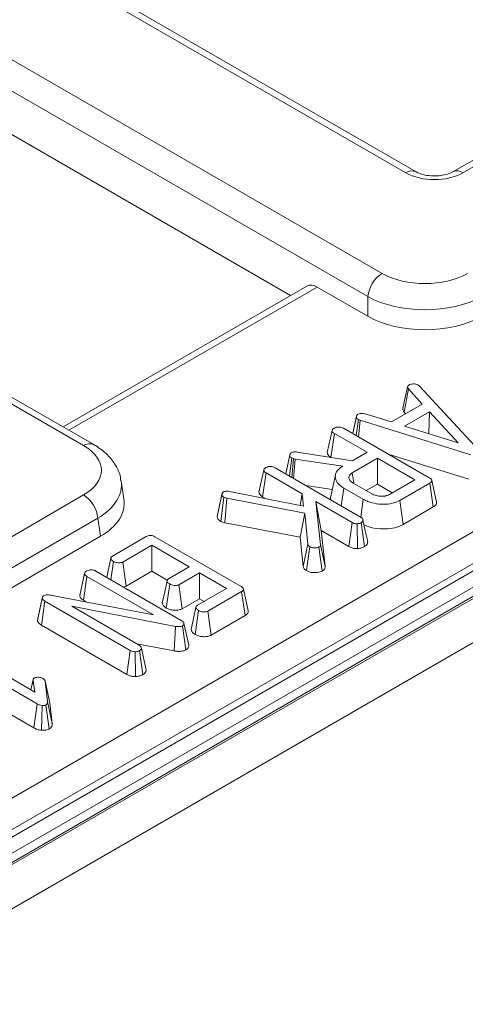
# Model space of a CAD drawing. Units: millimetres. Extents: x -650 to 6636, y -324 to 3696.
# Drawn here: x 3130 to 3185, y 1201 to 1323 of the extents above; entities that cross this region are included whole.
import ezdxf

# ---------------------------------------------------------------- set-up
doc = ezdxf.new("R2010")
doc.units = ezdxf.units.MM
doc.header["$LTSCALE"] = 10

msp = doc.modelspace()

# ---------------------------------------------------------------- linework, layer by layer
at = {"color": 7, "linetype": 'Continuous', "lineweight": 15}
for p, q in [((4074.338, 1765.907), (2897.005, 1086.248)), ((4076.005, 1765.742), (2898.672, 1086.083)), ((2898.907, 1085.946), (4076.24, 1765.606)), ((4078.597, 1761.524), (2901.264, 1081.864)), ((3177.442, 1304.131), (2820.77, 1510.034)), ((3178.692, 1304.255), (2822.02, 1510.157)), ((2799.253, 1508.337), (3174.503, 1291.709)), ((3172.742, 1288.829), (2797.492, 1505.457)), ((3137.627, 1270.421), (2762.376, 1487.048)), ((3138.876, 1270.545), (2763.626, 1487.172)), ((3007.232, 1156.712), (3364.401, 1362.902)), ((3008.986, 1152.895), (3366.3, 1359.168)), ((3366.162, 1360.022), (3008.993, 1153.832)), ((3057.806, 1349.807), (3163.202, 1288.963)), ((3213.069, 1321.476), (3183.237, 1304.255)), ((3214.319, 1321.353), (3184.487, 1304.131)), ((3165.202, 1290.118), (3135.087, 1272.733)), ((3166.498, 1290.02), (3172.742, 1286.416)), ((3172.742, 1286.416), (3172.742, 1288.829)), ((3177.062, 1275.032), (3177.649, 1277.704)), ((3178.946, 1277.909), (3179.117, 1277.767)), ((3179.117, 1277.767), (3186.461, 1269.873)), ((3177.218, 1274.551), (3177.749, 1277.419)), ((3179.463, 1275.553), (3177.749, 1277.419)), ((3175.646, 1273.35), (3179.463, 1275.553)), ((3170.878, 1271.899), (3171.328, 1273.983)), ((3172.413, 1274.339), (3175.646, 1273.35)), ((3177.218, 1274.551), (3177.394, 1274.359)), ((3180.376, 1274.61), (3177.273, 1272.818)), ((3180.256, 1271.898), (3180.376, 1274.61)), ((3183.917, 1270.77), (3180.376, 1274.61)), ((3171.304, 1271.653), (3171.565, 1273.648)), ((3171.811, 1273.549), (3171.565, 1273.648)), ((3171.6, 1271.482), (3171.811, 1273.549)), ((3185.47, 1269.302), (3171.811, 1273.549)), ((3177.273, 1272.818), (3183.917, 1270.77)), ((3167.732, 1269.557), (3168.322, 1272.271)), ((3168.178, 1268.97), (3168.601, 1271.926)), ((3172.642, 1269.593), (3168.601, 1271.926)), ((3169.728, 1272.562), (3180.334, 1266.44)), ((3162.601, 1266.932), (3163.097, 1269.225)), ((3163.108, 1269.297), (3162.851, 1268.099)), ((3164, 1269.632), (3170.833, 1268.549)), ((3170.833, 1268.549), (3172.642, 1269.593)), ((3175.258, 1269.37), (3185.205, 1266.277)), ((3163.056, 1266.669), (3163.338, 1268.896)), ((3163.575, 1268.815), (3163.338, 1268.896)), ((3163.348, 1266.5), (3163.575, 1268.815)), ((3163.57, 1266.372), (3163.744, 1268.76)), ((3163.744, 1268.76), (3163.575, 1268.815)), ((3169.654, 1267.868), (3163.744, 1268.76)), ((3169.547, 1267.806), (3169.654, 1267.868)), ((3173.916, 1268.858), (3170.811, 1267.065)), ((3178.535, 1266.191), (3173.916, 1268.858)), ((3173.916, 1265.656), (3173.916, 1268.858)), ((3159.294, 1264.675), (3159.884, 1267.397)), ((3159.747, 1264.09), (3160.17, 1267.048)), ((3164.647, 1264.463), (3160.17, 1267.048)), ((3161.288, 1267.69), (3171.911, 1261.557)), ((3170.991, 1265.82), (3170.811, 1267.065)), ((3142.61, 1263.788), (3142.263, 1266.079)), ((3159.454, 1265.421), (3159.305, 1264.741)), ((3165.115, 1265.481), (3168.336, 1264.994)), ((3170.93, 1265.801), (3173.24, 1264.468)), ((3172.549, 1264.866), (3173.916, 1265.656)), ((3173.916, 1265.656), (3175.762, 1264.591)), ((3175.429, 1264.399), (3178.535, 1266.191)), ((3180.394, 1265.794), (3176.676, 1263.647)), ((3180.818, 1262.837), (3180.394, 1265.794)), ((3086.86, 1235.014), (3137.627, 1264.321)), ((3154.131, 1261.646), (3154.718, 1264.374)), ((3155.659, 1264.762), (3164.799, 1262.959)), ((3164.364, 1263.045), (3164.647, 1264.463)), ((3164.799, 1262.959), (3164.647, 1264.463)), ((3169.462, 1262.971), (3169.776, 1265.18)), ((3172.165, 1263.801), (3169.776, 1265.18)), ((3154.568, 1261.062), (3154.945, 1264.048)), ((3155.33, 1263.912), (3154.945, 1264.048)), ((3155.082, 1260.88), (3155.33, 1263.912)), ((3164.963, 1262.083), (3155.33, 1263.912)), ((3159.747, 1264.09), (3160.101, 1263.886)), ((3166.297, 1263.511), (3166.887, 1258.18)), ((3170.798, 1260.912), (3166.297, 1263.511)), ((3166.983, 1259.913), (3166.297, 1263.511)), ((3171.858, 1261.588), (3172.165, 1263.801)), ((3177.088, 1260.683), (3176.676, 1263.647)), ((3154.162, 1261.845), (3154.131, 1261.646)), ((3164.398, 1259.111), (3164.963, 1262.083)), ((3165.329, 1258.252), (3164.963, 1262.083)), ((3177.088, 1260.683), (3180.818, 1262.837)), ((3139.388, 1261.441), (3088.621, 1232.134)), ((3139.724, 1259.222), (3139.388, 1261.441)), ((3154.568, 1261.062), (3155.082, 1260.88)), ((3155.082, 1260.88), (3164.398, 1259.111)), ((3170.389, 1257.947), (3170.798, 1260.912)), ((3171.457, 1257.696), (3171.401, 1260.757)), ((3172.337, 1257.94), (3171.926, 1260.905)), ((3167.475, 1255.465), (3166.983, 1259.913)), ((3166.983, 1259.913), (3170.389, 1257.947)), ((3088.621, 1229.721), (3139.724, 1259.222)), ((3141.201, 1256.775), (3145.367, 1259.18)), ((3146.046, 1258.101), (3142.465, 1256.034)), ((3150.665, 1255.435), (3146.046, 1258.101)), ((3146.046, 1254.899), (3146.046, 1258.101)), ((3146.442, 1259.16), (3157.082, 1253.017)), ((3164.398, 1259.111), (3164.745, 1255.483)), ((3164.745, 1255.483), (3165.329, 1258.252)), ((3167.475, 1255.465), (3166.887, 1258.18)), ((3165.144, 1254.975), (3165.568, 1257.933)), ((3167.1, 1254.917), (3166.693, 1257.884)), ((3140.995, 1253.846), (3141.318, 1256.107)), ((3142.867, 1253.064), (3142.465, 1256.034)), ((3137.157, 1251.896), (3137.747, 1254.617)), ((3139.151, 1254.91), (3149.699, 1248.821)), ((3142.867, 1253.064), (3146.046, 1254.899)), ((3146.046, 1254.899), (3147.955, 1253.797)), ((3148.132, 1253.972), (3150.665, 1255.435)), ((3151.939, 1254.699), (3149.406, 1253.237)), ((3155.283, 1252.769), (3151.939, 1254.699)), ((3151.939, 1251.498), (3151.939, 1254.699)), ((3137.61, 1251.311), (3138.034, 1254.268)), ((3146.273, 1249.512), (3138.034, 1254.268)), ((3147.839, 1250.355), (3148.263, 1253.313)), ((3149.806, 1250.267), (3149.406, 1253.237)), ((3137.317, 1252.641), (3137.168, 1251.961)), ((3151.702, 1250.701), (3155.283, 1252.769)), ((3157.152, 1252.376), (3152.986, 1249.972)), ((3157.577, 1249.42), (3157.152, 1252.376)), ((3131.924, 1248.807), (3132.517, 1251.549)), ((3131.962, 1249.064), (3132.542, 1251.718)), ((3132.422, 1248.238), (3132.848, 1251.194)), ((3132.517, 1251.549), (3132.542, 1251.718)), ((3143.386, 1245.11), (3132.848, 1251.194)), ((3133.544, 1251.938), (3146.273, 1249.512)), ((3137.61, 1251.311), (3137.992, 1251.09)), ((3149.806, 1250.267), (3151.939, 1251.498)), ((3151.939, 1251.498), (3152.51, 1251.168)), ((3148.98, 1248.09), (3136.172, 1250.562)), ((3136.172, 1250.562), (3144.496, 1245.757)), ((3151.406, 1247.081), (3151.829, 1250.039)), ((3153.389, 1247.002), (3152.986, 1249.972)), ((3131.962, 1249.064), (3131.924, 1248.807)), ((3150.613, 1245.771), (3150.028, 1248.459)), ((3153.389, 1247.002), (3157.577, 1249.42)), ((3132.422, 1248.238), (3142.977, 1242.145)), ((3148.81, 1245.043), (3148.98, 1248.09)), ((3150.26, 1245.195), (3149.851, 1248.162)), ((3144.187, 1245.935), (3148.81, 1245.043)), ((3122.426, 1245.258), (3131.599, 1239.963)), ((3142.977, 1242.145), (3143.386, 1245.11)), ((3144.047, 1241.886), (3144.001, 1244.948)), ((3144.942, 1242.125), (3144.533, 1245.092)), ((3145.364, 1242.694), (3144.772, 1245.405)), ((3131.877, 1238.515), (3121.311, 1244.615)), ((3131.388, 1241.523), (3131.111, 1240.245)), ((3131.13, 1240.234), (3131.38, 1241.4)), ((3131.599, 1239.963), (3131.38, 1241.4)), ((3132.885, 1241.321), (3133.166, 1238.782)), ((3133.469, 1238.641), (3132.885, 1241.321)), ((3122.781, 1240.565), (3131.467, 1235.55)), ((3133.754, 1236.073), (3133.166, 1238.782)), ((3133.754, 1236.073), (3133.469, 1238.641)), ((3131.467, 1235.55), (3131.877, 1238.515)), ((3132.425, 1235.24), (3132.497, 1238.301)), ((3133.38, 1235.404), (3132.967, 1238.369))]:
    msp.add_line(p, q, dxfattribs=at)
at = {"color": 8, "linetype": 'Continuous', "lineweight": 15}
msp.add_line((3166.498, 1290.02), (3135.819, 1272.31), dxfattribs=at)
at = {"color": 7, "linetype": 'Continuous', "lineweight": 15, "flags": 128}
for points in [[(3171.345, 1274.076), (3171.056, 1272.746), (3170.872, 1271.902)], [(3168.735, 1266.828), (3168.443, 1265.484), (3168.151, 1264.141)], [(3181.226, 1263.445), (3180.934, 1264.785), (3180.642, 1266.125)], [(3154.732, 1264.499), (3154.445, 1263.172), (3154.157, 1261.845)], [(3172.722, 1258.559), (3172.429, 1259.909), (3172.135, 1261.26)], [(3140.997, 1256.513), (3140.703, 1255.15), (3140.485, 1254.14)], [(3147.94, 1253.714), (3147.646, 1252.348), (3147.353, 1250.983)], [(3157.976, 1250.025), (3157.685, 1251.365), (3157.393, 1252.705)], [(3151.508, 1250.441), (3151.215, 1249.075), (3150.921, 1247.71)]]:
    msp.add_lwpolyline(points, dxfattribs=at)
at = {"color": 8, "linetype": 'Continuous', "lineweight": 15}
for centre, radius, start, end in [((3178.173, 1303.124), 1.244, 65.37993, 125.97726), ((3183.758, 1303.158), 1.215, 53.17311, 114.87201), ((3138.356, 1269.418), 1.24, 64.78253, 126.03012)]:
    msp.add_arc(centre, radius, start, end, dxfattribs=at)
at = {"color": 7, "linetype": 'Continuous', "lineweight": 15}
for centre, start, end in [((3176.607, 1288.444), 122.80086, 174.311), ((3135.522, 1261.056), 5.689, 57.19914)]:
    msp.add_arc(centre, 3.884, start, end, dxfattribs=at)
for centre, major_axis, ratio, start_param, end_param in [((3180.964, 1306.195), (5, 0), 0.5816896, 3.9307889, 5.493989), ((3179.786, 1294.806), (7.5, 0), 0.5816896, 3.9307889, 5.493989), ((3166.343, 1287.89), (-1.068, 2.266), 0.625261, 5.5498208, 6.3351377), ((3179.786, 1292.764), (10, 0), 0.554431, 3.9307889, 5.493989), ((3179.786, 1290.545), (10, 0), 0.5816896, 3.9307889, 5.493989), ((3132.263, 1267.371), (7.557, 0), 0.5729191, 5.5015852, 7.0647854), ((3132.572, 1263.288), (10.076, 0), 0.5729191, 5.5015852, 6.3697807)]:
    msp.add_ellipse(centre, major_axis=major_axis, ratio=ratio, start_param=start_param, end_param=end_param, dxfattribs=at)
at = {"color": 8, "linetype": 'Continuous', "lineweight": 15}
msp.add_ellipse((3132.263, 1265.33), major_axis=(10.036, 0.374), ratio=0.5745518, start_param=5.480162, end_param=6.3487187, dxfattribs=at)
at = {"color": 7, "linetype": 'Continuous', "lineweight": 15}
for points, knots in [([(3183.237, 1304.255), (3183.13, 1304.199), (3182.865, 1304.059), (3182.198, 1303.852), (3181.279, 1303.727), (3180.264, 1303.757), (3179.374, 1303.943), (3178.892, 1304.143), (3178.72, 1304.239), (3178.692, 1304.255)], [0, 0, 0, 0, 0.1067342, 0.26663742, 0.44089243, 0.62554967, 0.81184219, 0.96932512, 1, 1, 1, 1]), ([(3177.749, 1277.419), (3177.716, 1277.463), (3177.666, 1277.53), (3177.648, 1277.628), (3177.649, 1277.678), (3177.649, 1277.704)], [0, 0, 0, 0, 0.4857483, 0.74079887, 1, 1, 1, 1]), ([(3177.649, 1277.704), (3177.669, 1277.743), (3177.7, 1277.802), (3177.775, 1277.873), (3177.817, 1277.908), (3177.838, 1277.925)], [0, 0, 0, 0, 0.4904463, 0.7441849, 1, 1, 1, 1]), ([(3177.838, 1277.925), (3177.909, 1277.958), (3178.052, 1278.024), (3178.253, 1278.04), (3178.358, 1278.041), (3178.373, 1278.041)], [0, 0, 0, 0, 0.459407, 0.9207255, 1, 1, 1, 1]), ([(3178.373, 1278.041), (3178.471, 1278.039), (3178.669, 1278.035), (3178.85, 1277.961), (3178.933, 1277.916), (3178.946, 1277.909)], [0, 0, 0, 0, 0.4567658, 0.9212662, 1, 1, 1, 1]), ([(3171.328, 1273.983), (3171.333, 1274.022), (3171.343, 1274.099), (3171.415, 1274.206), (3171.498, 1274.262), (3171.538, 1274.288)], [0, 0, 0, 0, 0.3455216, 0.6937087, 1, 1, 1, 1]), ([(3171.565, 1273.648), (3171.501, 1273.693), (3171.374, 1273.784), (3171.339, 1273.909), (3171.33, 1273.975), (3171.328, 1273.983)], [0, 0, 0, 0, 0.4646125, 0.9315475, 1, 1, 1, 1]), ([(3171.538, 1274.288), (3171.619, 1274.325), (3171.741, 1274.38), (3171.959, 1274.414), (3172.173, 1274.391), (3172.325, 1274.358), (3172.413, 1274.339)], [0, 0, 0, 0, 0.3254373, 0.4837675, 0.7008262, 1, 1, 1, 1]), ([(3177.062, 1275.032), (3177.061, 1275.003), (3177.057, 1274.876), (3177.098, 1274.71), (3177.192, 1274.586), (3177.218, 1274.551)], [0, 0, 0, 0, 0.1793206, 0.7706245, 1, 1, 1, 1]), ([(3168.581, 1272.581), (3168.662, 1272.619), (3168.812, 1272.689), (3169.076, 1272.728), (3169.315, 1272.718), (3169.539, 1272.662), (3169.661, 1272.598), (3169.728, 1272.562)], [0, 0, 0, 0, 0.24023905, 0.44420062, 0.61680608, 0.78911041, 1, 1, 1, 1]), ([(3168.322, 1272.271), (3168.332, 1272.313), (3168.352, 1272.399), (3168.459, 1272.502), (3168.545, 1272.558), (3168.581, 1272.581)], [0, 0, 0, 0, 0.3633123, 0.730765, 1, 1, 1, 1]), ([(3168.601, 1271.926), (3168.553, 1271.957), (3168.437, 1272.03), (3168.339, 1272.152), (3168.327, 1272.241), (3168.322, 1272.271)], [0, 0, 0, 0, 0.3186806, 0.7669534, 1, 1, 1, 1]), ([(3142.21, 1266.074), (3142.203, 1266.223), (3142.174, 1266.901), (3141.612, 1268.027), (3140.588, 1269.357), (3139.571, 1270.136), (3138.946, 1270.504), (3138.876, 1270.545)], [0, 0, 0, 0, 0.0788098, 0.3596029, 0.6436488, 0.9606558, 1, 1, 1, 1]), ([(3163.097, 1269.225), (3163.102, 1269.264), (3163.115, 1269.355), (3163.197, 1269.466), (3163.288, 1269.523), (3163.316, 1269.541)], [0, 0, 0, 0, 0.3305759, 0.7906782, 1, 1, 1, 1]), ([(3163.338, 1268.896), (3163.285, 1268.932), (3163.178, 1269.003), (3163.115, 1269.123), (3163.102, 1269.197), (3163.097, 1269.225)], [0, 0, 0, 0, 0.3820259, 0.7680911, 1, 1, 1, 1]), ([(3163.316, 1269.541), (3163.362, 1269.565), (3163.457, 1269.613), (3163.649, 1269.656), (3163.836, 1269.65), (3163.955, 1269.637), (3164, 1269.632)], [0, 0, 0, 0, 0.2517306, 0.5073252, 0.812825, 1, 1, 1, 1]), ([(3167.732, 1269.557), (3167.739, 1269.501), (3167.758, 1269.361), (3167.903, 1269.152), (3168.088, 1269.028), (3168.178, 1268.969)], [0, 0, 0, 0, 0.2541509, 0.6404061, 1, 1, 1, 1]), ([(3160.141, 1267.708), (3160.236, 1267.752), (3160.395, 1267.824), (3160.678, 1267.858), (3160.917, 1267.837), (3161.126, 1267.777), (3161.235, 1267.718), (3161.288, 1267.69)], [0, 0, 0, 0, 0.277855, 0.4659838, 0.654914, 0.8312537, 1, 1, 1, 1]), ([(3162.851, 1268.099), (3162.839, 1268.047), (3162.747, 1267.616), (3162.666, 1267.254), (3162.595, 1266.935)], [0, 0, 0, 0, 0.12059895, 1, 1, 1, 1]), ([(3169.776, 1265.18), (3169.468, 1265.397), (3168.883, 1265.81), (3168.663, 1266.543), (3168.798, 1267.178), (3169.175, 1267.581), (3169.476, 1267.764), (3169.547, 1267.806)], [0, 0, 0, 0, 0.2852681, 0.5420081, 0.7400447, 0.9392347, 1, 1, 1, 1]), ([(3159.884, 1267.397), (3159.898, 1267.452), (3159.925, 1267.562), (3160.059, 1267.656), (3160.132, 1267.703), (3160.141, 1267.708)], [0, 0, 0, 0, 0.4651704, 0.9333198, 1, 1, 1, 1]), ([(3160.17, 1267.048), (3160.1, 1267.094), (3159.99, 1267.167), (3159.903, 1267.291), (3159.891, 1267.361), (3159.884, 1267.397)], [0, 0, 0, 0, 0.4689254, 0.7278173, 1, 1, 1, 1]), ([(3170.811, 1267.065), (3170.682, 1266.971), (3170.443, 1266.797), (3170.374, 1266.474), (3170.464, 1266.175), (3170.689, 1265.953), (3170.87, 1265.839), (3170.93, 1265.801)], [0, 0, 0, 0, 0.2499536, 0.4641958, 0.6702352, 0.8896731, 1, 1, 1, 1]), ([(3180.334, 1266.44), (3180.423, 1266.383), (3180.561, 1266.296), (3180.645, 1266.151), (3180.65, 1266.042), (3180.581, 1265.925), (3180.478, 1265.847), (3180.404, 1265.8), (3180.394, 1265.794)], [0, 0, 0, 0, 0.3072725, 0.4713427, 0.6077998, 0.7440508, 0.9636576, 1, 1, 1, 1]), ([(3154.718, 1264.374), (3154.72, 1264.428), (3154.724, 1264.524), (3154.817, 1264.63), (3154.89, 1264.676), (3154.915, 1264.692)], [0, 0, 0, 0, 0.4589857, 0.8188982, 1, 1, 1, 1]), ([(3154.945, 1264.048), (3154.892, 1264.085), (3154.786, 1264.158), (3154.723, 1264.276), (3154.72, 1264.349), (3154.718, 1264.374)], [0, 0, 0, 0, 0.3932927, 0.788358, 1, 1, 1, 1]), ([(3154.915, 1264.692), (3154.986, 1264.722), (3155.12, 1264.78), (3155.391, 1264.796), (3155.563, 1264.774), (3155.659, 1264.762)], [0, 0, 0, 0, 0.33083788, 0.62633629, 1, 1, 1, 1]), ([(3159.294, 1264.675), (3159.301, 1264.628), (3159.322, 1264.491), (3159.459, 1264.281), (3159.655, 1264.152), (3159.747, 1264.09)], [0, 0, 0, 0, 0.2171872, 0.6292369, 1, 1, 1, 1]), ([(3168.166, 1264.139), (3168.157, 1264.12), (3168.09, 1263.982), (3168.138, 1263.837), (3168.18, 1263.711)], [0, 0, 0, 0, 0.1319223, 1, 1, 1, 1]), ([(3173.24, 1264.468), (3173.408, 1264.385), (3173.746, 1264.218), (3174.345, 1264.145), (3174.757, 1264.171), (3175.062, 1264.234), (3175.255, 1264.306), (3175.392, 1264.379), (3175.429, 1264.399)], [0, 0, 0, 0, 0.26797326, 0.53967604, 0.7241088, 0.76965286, 0.9378999, 1, 1, 1, 1]), ([(3176.676, 1263.647), (3176.431, 1263.529), (3175.94, 1263.293), (3174.916, 1263.15), (3173.804, 1263.204), (3172.833, 1263.453), (3172.353, 1263.703), (3172.165, 1263.801)], [0, 0, 0, 0, 0.1889682, 0.3793295, 0.6129177, 0.8486458, 1, 1, 1, 1]), ([(3180.818, 1262.837), (3180.952, 1262.934), (3181.164, 1263.089), (3181.255, 1263.317), (3181.221, 1263.416), (3181.211, 1263.444)], [0, 0, 0, 0, 0.5507335, 0.8742053, 1, 1, 1, 1]), ([(3154.131, 1261.646), (3154.148, 1261.545), (3154.184, 1261.335), (3154.42, 1261.154), (3154.557, 1261.068), (3154.568, 1261.062)], [0, 0, 0, 0, 0.460057, 0.9585443, 1, 1, 1, 1]), ([(3171.401, 1260.757), (3171.345, 1260.758), (3171.211, 1260.759), (3170.996, 1260.811), (3170.868, 1260.877), (3170.798, 1260.912)], [0, 0, 0, 0, 0.2445733, 0.5892296, 1, 1, 1, 1]), ([(3171.926, 1260.905), (3171.853, 1260.869), (3171.742, 1260.813), (3171.553, 1260.775), (3171.452, 1260.763), (3171.401, 1260.757)], [0, 0, 0, 0, 0.4775054, 0.7354566, 1, 1, 1, 1]), ([(3171.911, 1261.557), (3171.979, 1261.508), (3172.116, 1261.409), (3172.149, 1261.221), (3172.113, 1261.04), (3171.987, 1260.949), (3171.926, 1260.905)], [0, 0, 0, 0, 0.2590963, 0.5196536, 0.7678615, 1, 1, 1, 1]), ([(3172.272, 1260.631), (3172.538, 1260.509), (3173.22, 1260.198), (3174.508, 1260.082), (3175.8, 1260.174), (3176.618, 1260.428), (3176.993, 1260.632), (3177.088, 1260.683)], [0, 0, 0, 0, 0.1910521, 0.4890507, 0.7069633, 0.925912, 1, 1, 1, 1]), ([(3145.367, 1259.18), (3145.437, 1259.216), (3145.56, 1259.279), (3145.784, 1259.329), (3145.994, 1259.326), (3146.226, 1259.272), (3146.358, 1259.203), (3146.442, 1259.16)], [0, 0, 0, 0, 0.227739, 0.3988555, 0.5715266, 0.7264969, 1, 1, 1, 1]), ([(3165.568, 1257.933), (3165.535, 1257.956), (3165.468, 1258.004), (3165.39, 1258.113), (3165.353, 1258.197), (3165.329, 1258.252)], [0, 0, 0, 0, 0.25865426, 0.5173957, 1, 1, 1, 1]), ([(3166.887, 1258.18), (3166.881, 1258.129), (3166.871, 1258.027), (3166.768, 1257.932), (3166.701, 1257.889), (3166.693, 1257.884)], [0, 0, 0, 0, 0.464531, 0.9352847, 1, 1, 1, 1]), ([(3172.337, 1257.94), (3172.42, 1257.996), (3172.604, 1258.12), (3172.728, 1258.344), (3172.714, 1258.496), (3172.708, 1258.559)], [0, 0, 0, 0, 0.326394, 0.72003, 1, 1, 1, 1]), ([(3166.693, 1257.884), (3166.628, 1257.855), (3166.498, 1257.797), (3166.217, 1257.778), (3165.931, 1257.795), (3165.702, 1257.861), (3165.601, 1257.915), (3165.568, 1257.933)], [0, 0, 0, 0, 0.1949718, 0.3923781, 0.6675806, 0.8885809, 1, 1, 1, 1]), ([(3170.389, 1257.947), (3170.518, 1257.884), (3170.757, 1257.767), (3171.145, 1257.696), (3171.373, 1257.696), (3171.457, 1257.696)], [0, 0, 0, 0, 0.423398, 0.7882418, 1, 1, 1, 1]), ([(3171.457, 1257.696), (3171.517, 1257.702), (3171.73, 1257.726), (3172.047, 1257.795), (3172.251, 1257.897), (3172.337, 1257.94)], [0, 0, 0, 0, 0.1857915, 0.6587385, 1, 1, 1, 1]), ([(3141.318, 1256.107), (3141.218, 1256.182), (3141.068, 1256.295), (3140.99, 1256.471), (3141.004, 1256.593), (3141.077, 1256.696), (3141.161, 1256.749), (3141.201, 1256.775)], [0, 0, 0, 0, 0.37427114, 0.56533828, 0.71328473, 0.86034777, 1, 1, 1, 1]), ([(3142.465, 1256.034), (3142.407, 1256.006), (3142.289, 1255.952), (3142.031, 1255.925), (3141.743, 1255.95), (3141.489, 1256.018), (3141.363, 1256.084), (3141.318, 1256.107)], [0, 0, 0, 0, 0.1753498, 0.352304, 0.5992575, 0.8578034, 1, 1, 1, 1]), ([(3137.747, 1254.617), (3137.761, 1254.672), (3137.788, 1254.783), (3137.923, 1254.876), (3137.995, 1254.923), (3138.004, 1254.929)], [0, 0, 0, 0, 0.4651704, 0.9333198, 1, 1, 1, 1]), ([(3138.034, 1254.268), (3137.963, 1254.315), (3137.853, 1254.388), (3137.766, 1254.512), (3137.754, 1254.582), (3137.747, 1254.617)], [0, 0, 0, 0, 0.46892543, 0.72781728, 1, 1, 1, 1]), ([(3138.004, 1254.929), (3138.098, 1254.972), (3138.259, 1255.045), (3138.546, 1255.078), (3138.808, 1255.056), (3139.009, 1254.988), (3139.114, 1254.931), (3139.151, 1254.91)], [0, 0, 0, 0, 0.2761685, 0.4693229, 0.6634137, 0.8814856, 1, 1, 1, 1]), ([(3164.745, 1255.483), (3164.763, 1255.436), (3164.82, 1255.289), (3164.946, 1255.109), (3165.103, 1255.002), (3165.144, 1254.975)], [0, 0, 0, 0, 0.25535989, 0.80685835, 1, 1, 1, 1]), ([(3165.144, 1254.975), (3165.26, 1254.918), (3165.505, 1254.796), (3165.987, 1254.718), (3166.458, 1254.719), (3166.844, 1254.796), (3167.023, 1254.88), (3167.1, 1254.917)], [0, 0, 0, 0, 0.210637, 0.4454405, 0.679402, 0.8605297, 1, 1, 1, 1]), ([(3167.1, 1254.917), (3167.161, 1254.956), (3167.313, 1255.056), (3167.455, 1255.247), (3167.468, 1255.396), (3167.475, 1255.465)], [0, 0, 0, 0, 0.2626453, 0.6572063, 1, 1, 1, 1]), ([(3148.263, 1253.313), (3148.163, 1253.387), (3148.011, 1253.5), (3147.935, 1253.675), (3147.943, 1253.799), (3148.017, 1253.899), (3148.096, 1253.95), (3148.132, 1253.972)], [0, 0, 0, 0, 0.3791496, 0.5700859, 0.7230941, 0.8763093, 1, 1, 1, 1]), ([(3149.406, 1253.237), (3149.346, 1253.21), (3149.228, 1253.155), (3148.962, 1253.129), (3148.661, 1253.159), (3148.415, 1253.233), (3148.296, 1253.296), (3148.263, 1253.313)], [0, 0, 0, 0, 0.1770142, 0.3555726, 0.6194656, 0.8941199, 1, 1, 1, 1]), ([(3132.678, 1251.855), (3132.748, 1251.888), (3132.889, 1251.954), (3133.187, 1251.984), (3133.404, 1251.959), (3133.529, 1251.941), (3133.544, 1251.938)], [0, 0, 0, 0, 0.2881867, 0.5807046, 0.9475218, 1, 1, 1, 1]), ([(3142.55, 1252.948), (3142.604, 1252.96), (3142.722, 1252.987), (3142.816, 1253.037), (3142.867, 1253.064)], [0, 0, 0, 0, 0.4541098, 1, 1, 1, 1]), ([(3157.082, 1253.017), (3157.161, 1252.968), (3157.29, 1252.886), (3157.39, 1252.749), (3157.404, 1252.633), (3157.344, 1252.516), (3157.243, 1252.434), (3157.168, 1252.386), (3157.152, 1252.376)], [0, 0, 0, 0, 0.2718541, 0.4518238, 0.5948292, 0.7377563, 0.9437604, 1, 1, 1, 1]), ([(3132.848, 1251.194), (3132.773, 1251.243), (3132.657, 1251.319), (3132.555, 1251.444), (3132.53, 1251.513), (3132.517, 1251.549)], [0, 0, 0, 0, 0.4793309, 0.7349452, 1, 1, 1, 1]), ([(3132.542, 1251.718), (3132.551, 1251.735), (3132.573, 1251.777), (3132.626, 1251.821), (3132.667, 1251.847), (3132.678, 1251.855)], [0, 0, 0, 0, 0.3348097, 0.8113159, 1, 1, 1, 1]), ([(3137.157, 1251.896), (3137.164, 1251.849), (3137.185, 1251.712), (3137.322, 1251.502), (3137.518, 1251.372), (3137.61, 1251.311)], [0, 0, 0, 0, 0.217204, 0.6292588, 1, 1, 1, 1]), ([(3147.368, 1250.983), (3147.368, 1250.945), (3147.365, 1250.802), (3147.527, 1250.577), (3147.74, 1250.426), (3147.839, 1250.355)], [0, 0, 0, 0, 0.160763, 0.6104193, 1, 1, 1, 1]), ([(3147.839, 1250.355), (3147.981, 1250.287), (3148.257, 1250.153), (3148.755, 1250.076), (3149.226, 1250.075), (3149.58, 1250.155), (3149.749, 1250.238), (3149.806, 1250.267)], [0, 0, 0, 0, 0.2524488, 0.4924362, 0.6939691, 0.8965286, 1, 1, 1, 1]), ([(3151.829, 1250.039), (3151.729, 1250.114), (3151.578, 1250.227), (3151.501, 1250.405), (3151.516, 1250.531), (3151.589, 1250.63), (3151.668, 1250.68), (3151.702, 1250.701)], [0, 0, 0, 0, 0.3776347, 0.5737691, 0.7275948, 0.8808834, 1, 1, 1, 1]), ([(3152.986, 1249.972), (3152.925, 1249.943), (3152.801, 1249.885), (3152.52, 1249.857), (3152.206, 1249.887), (3151.967, 1249.967), (3151.856, 1250.025), (3151.829, 1250.039)], [0, 0, 0, 0, 0.1828373, 0.3673041, 0.6475071, 0.9145264, 1, 1, 1, 1]), ([(3157.577, 1249.42), (3157.669, 1249.482), (3157.848, 1249.604), (3157.993, 1249.82), (3157.973, 1249.962), (3157.964, 1250.025)], [0, 0, 0, 0, 0.3669427, 0.7179047, 1, 1, 1, 1]), ([(3131.924, 1248.807), (3131.932, 1248.784), (3131.979, 1248.643), (3132.117, 1248.436), (3132.339, 1248.292), (3132.422, 1248.238)], [0, 0, 0, 0, 0.10977658, 0.66657173, 1, 1, 1, 1]), ([(3149.699, 1248.821), (3149.776, 1248.772), (3149.894, 1248.696), (3150.001, 1248.569), (3150.019, 1248.496), (3150.028, 1248.459)], [0, 0, 0, 0, 0.47439846, 0.72996679, 1, 1, 1, 1]), ([(3150.028, 1248.459), (3150.03, 1248.418), (3150.036, 1248.337), (3149.962, 1248.233), (3149.883, 1248.182), (3149.851, 1248.162)], [0, 0, 0, 0, 0.3710259, 0.745718, 1, 1, 1, 1]), ([(3149.851, 1248.162), (3149.785, 1248.13), (3149.651, 1248.068), (3149.359, 1248.041), (3149.137, 1248.065), (3149.004, 1248.086), (3148.98, 1248.09)], [0, 0, 0, 0, 0.2734012, 0.5508195, 0.920325, 1, 1, 1, 1]), ([(3150.935, 1247.71), (3150.939, 1247.657), (3150.951, 1247.497), (3151.124, 1247.276), (3151.324, 1247.138), (3151.406, 1247.081)], [0, 0, 0, 0, 0.2292544, 0.6826958, 1, 1, 1, 1]), ([(3151.406, 1247.081), (3151.542, 1247.015), (3151.814, 1246.883), (3152.334, 1246.8), (3152.846, 1246.807), (3153.198, 1246.905), (3153.351, 1246.983), (3153.389, 1247.002)], [0, 0, 0, 0, 0.2423264, 0.4815151, 0.7209226, 0.9307886, 1, 1, 1, 1]), ([(3144.001, 1244.948), (3143.935, 1244.95), (3143.782, 1244.954), (3143.567, 1245.014), (3143.445, 1245.079), (3143.386, 1245.11)], [0, 0, 0, 0, 0.2835795, 0.6557529, 1, 1, 1, 1]), ([(3144.533, 1245.092), (3144.46, 1245.056), (3144.346, 1245.001), (3144.155, 1244.965), (3144.053, 1244.954), (3144.001, 1244.948)], [0, 0, 0, 0, 0.4772987, 0.7354388, 1, 1, 1, 1]), ([(3144.496, 1245.757), (3144.565, 1245.709), (3144.672, 1245.634), (3144.745, 1245.508), (3144.763, 1245.44), (3144.772, 1245.405)], [0, 0, 0, 0, 0.4711712, 0.7320991, 1, 1, 1, 1]), ([(3144.772, 1245.405), (3144.76, 1245.35), (3144.736, 1245.24), (3144.613, 1245.143), (3144.541, 1245.097), (3144.533, 1245.092)], [0, 0, 0, 0, 0.4677938, 0.9399643, 1, 1, 1, 1]), ([(3148.81, 1245.043), (3148.953, 1245.022), (3149.27, 1244.975), (3149.768, 1245), (3150.092, 1245.112), (3150.235, 1245.182), (3150.26, 1245.195)], [0, 0, 0, 0, 0.284893, 0.6347998, 0.9348775, 1, 1, 1, 1]), ([(3150.26, 1245.195), (3150.326, 1245.238), (3150.478, 1245.338), (3150.615, 1245.535), (3150.623, 1245.69), (3150.613, 1245.767), (3150.613, 1245.771)], [0, 0, 0, 0, 0.2734503, 0.6283449, 0.9831232, 1, 1, 1, 1]), ([(3144.942, 1242.125), (3145.012, 1242.171), (3145.18, 1242.28), (3145.331, 1242.479), (3145.354, 1242.629), (3145.364, 1242.694)], [0, 0, 0, 0, 0.2885923, 0.6938602, 1, 1, 1, 1]), ([(3131.38, 1241.4), (3131.379, 1241.449), (3131.378, 1241.535), (3131.451, 1241.637), (3131.519, 1241.68), (3131.544, 1241.696)], [0, 0, 0, 0, 0.4579365, 0.7990559, 1, 1, 1, 1]), ([(3131.544, 1241.696), (3131.593, 1241.718), (3131.715, 1241.774), (3131.908, 1241.793), (3132.033, 1241.793), (3132.066, 1241.793)], [0, 0, 0, 0, 0.33367008, 0.8214848, 1, 1, 1, 1]), ([(3132.066, 1241.793), (3132.166, 1241.783), (3132.32, 1241.768), (3132.51, 1241.708), (3132.594, 1241.665), (3132.636, 1241.643)], [0, 0, 0, 0, 0.47195575, 0.73107884, 1, 1, 1, 1]), ([(3132.636, 1241.643), (3132.698, 1241.597), (3132.793, 1241.527), (3132.855, 1241.412), (3132.875, 1241.352), (3132.885, 1241.321)], [0, 0, 0, 0, 0.4799422, 0.737394, 1, 1, 1, 1]), ([(3142.977, 1242.145), (3143.101, 1242.083), (3143.337, 1241.965), (3143.726, 1241.89), (3143.96, 1241.887), (3144.047, 1241.886)], [0, 0, 0, 0, 0.4111977, 0.7805594, 1, 1, 1, 1]), ([(3144.047, 1241.886), (3144.106, 1241.892), (3144.32, 1241.914), (3144.643, 1241.98), (3144.853, 1242.081), (3144.942, 1242.125)], [0, 0, 0, 0, 0.1814279, 0.652102, 1, 1, 1, 1]), ([(3133.166, 1238.782), (3133.167, 1238.714), (3133.167, 1238.607), (3133.102, 1238.461), (3133.014, 1238.401), (3132.967, 1238.369)], [0, 0, 0, 0, 0.4676742, 0.720888, 1, 1, 1, 1]), ([(3132.497, 1238.301), (3132.385, 1238.322), (3132.212, 1238.353), (3132.016, 1238.44), (3131.924, 1238.49), (3131.877, 1238.515)], [0, 0, 0, 0, 0.47721637, 0.7367751, 1, 1, 1, 1]), ([(3132.967, 1238.369), (3132.931, 1238.353), (3132.834, 1238.312), (3132.662, 1238.303), (3132.543, 1238.302), (3132.497, 1238.301)], [0, 0, 0, 0, 0.2723581, 0.7193498, 1, 1, 1, 1]), ([(3131.467, 1235.55), (3131.602, 1235.479), (3131.879, 1235.332), (3132.24, 1235.271), (3132.425, 1235.24)], [0, 0, 0, 0, 0.4880227, 1, 1, 1, 1]), ([(3132.425, 1235.24), (3132.441, 1235.24), (3132.623, 1235.24), (3132.918, 1235.247), (3133.221, 1235.326), (3133.341, 1235.385), (3133.38, 1235.404)], [0, 0, 0, 0, 0.0453312, 0.5360917, 0.8522093, 1, 1, 1, 1]), ([(3133.38, 1235.404), (3133.434, 1235.439), (3133.579, 1235.534), (3133.75, 1235.762), (3133.752, 1235.957), (3133.754, 1236.073)], [0, 0, 0, 0, 0.1971878, 0.5231622, 1, 1, 1, 1])]:
    msp.add_open_spline(points, degree=3, knots=knots, dxfattribs=at)

doc.saveas('drawing.dxf')
